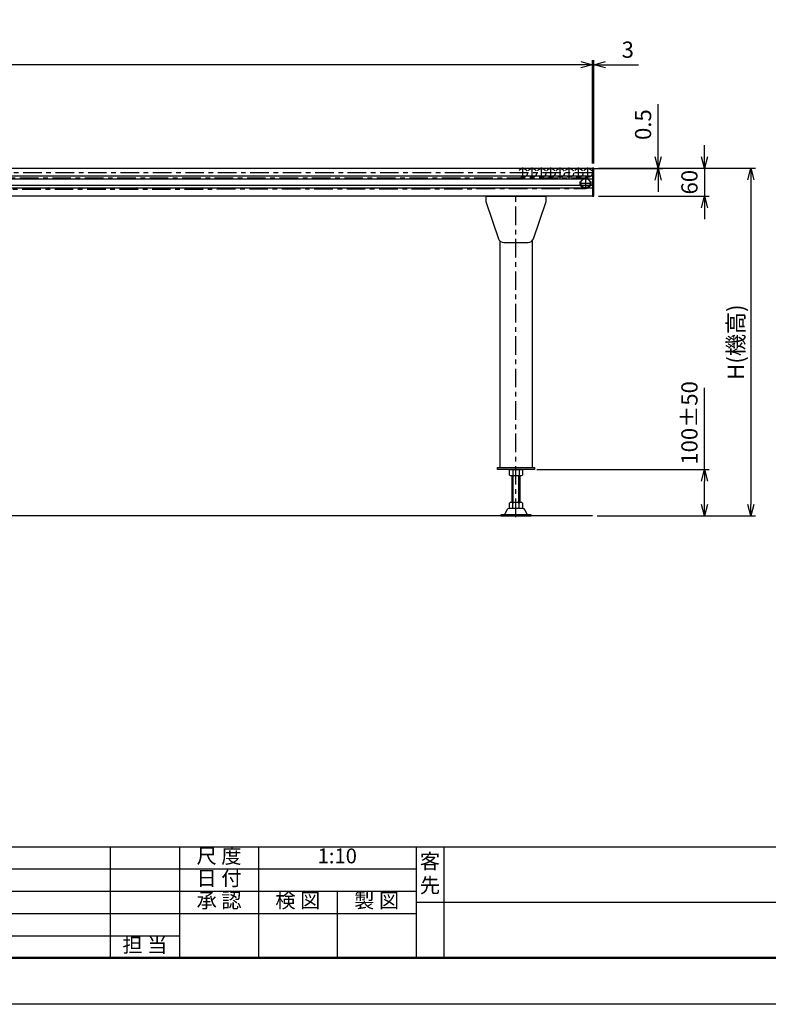
# Model space of a CAD drawing. Units: millimetres. Extents: x 0 to 5800, y 0 to 4170.
# Drawn here: x 3035 to 4650, y 0 to 2124 of the extents above; entities that cross this region are included whole.
import ezdxf
from ezdxf.enums import TextEntityAlignment as Align

# ---------------------------------------------------------------- set-up
doc = ezdxf.new("R2010")
doc.units = ezdxf.units.MM
doc.header["$LTSCALE"] = 10
doc.header["$PDMODE"] = 1
for name, pattern in [('CENTER', [7, 4, -1, 1, -1]), ('DASHED', [3.5, 2, -1.5]), ('PHANTOM', [15.5, 8, -1.5, 1.5, -1.5, 1.5, -1.5]), ('実線1', [0])]:
    doc.linetypes.add(name, pattern=pattern)
for name, color, linetype in [('01_ﾌﾚｰﾑ', 7, 'Continuous'), ('02_ﾛｰﾗｰ', 2, 'Continuous'), ('03_脚', 2, 'Continuous'), ('11_ｶﾊﾞｰ', 5, 'Continuous'), ('51_ｽﾌﾟﾛｹｯﾄ', 200, 'Continuous'), ('52_ﾁｪｰﾝ・ﾍﾞﾙﾄ', 4, 'Continuous'), ('AM_Cyan', 4, 'Continuous'), ('AM_White', 7, 'Continuous'), ('Waku', 7, 'Continuous')]:
    doc.layers.add(name, color=color, linetype=linetype)
doc.layers.add('AM_5', color=9, linetype='Continuous', lineweight=25)
doc.layers.add('AM_BOR', color=7, linetype='Continuous', lineweight=50)
doc.styles.get("Standard").update_dxf_attribs({"font": 'exthalf2.shx', "bigfont": 'extfont2.shx'})
doc.dimstyles.new('AM_JIS$0', dxfattribs={"dimtxt": 3.5, "dimasz": 2.5, "dimexe": 1, "dimexo": 1, "dimgap": 1.5, "dimtad": 3, "dimdsep": 46, "dimtxsty": 'STANDARD', "dimblk": 'OPEN30', "dimcen": 0, "dimclrd": 256, "dimclre": 256, "dimclrt": 2, "dimadec": 0, "dimazin": 2, "dimtp": 0.1, "dimtm": 0.1, "dimtfac": 0.71, "dimtix": 1, "dimtmove": 0, "dimatfit": 3, "dimldrblk": 'OPEN30', "dimfxl": 1, "dimtolj": 1, "dimtzin": 0, "dimlwd": -1, "dimlwe": -1, "dimarcsym": 0})

# ---------------------------------------------------------------- blocks, each defined once
blk = doc.blocks.new('A2図面枠')
at = {"linetype": 'Continuous', "const_width": 0.5}
blk.add_lwpolyline([(24, 407), (584, 407), (584, 10), (24, 10)], close=True, dxfattribs=at)
at = {"layer": 'Defpoints', "color": 1}
blk.add_lwpolyline([(5, 417), (585, 417), (585, 0), (5, 0)], close=True, dxfattribs=at)
blk = doc.blocks.new('A2表題欄')
at = {"layer": 'Waku', "color": 90}
for p, q in [((-381, 24), (-190, 24)), ((-256, 24), (-256, 0)), ((-224, 24), (-224, 0)), ((-184, 24), (-184, 0)), ((-381, 19.2), (-190, 19.2)), ((-381, 14.4), (-241, 14.4)), ((-207, 14.4), (-207, 0)), ((-190, 12), (0, 12)), ((-381, 9.6), (-190, 9.6)), ((-381, 4.8), (-241, 4.8))]:
    blk.add_line(p, q, dxfattribs=at)
at = {"layer": 'Waku', "color": 80}
for p, q in [((-241, 24), (-241, 0)), ((-190, 24), (-190, 0)), ((-241, 14.4), (-190, 14.4))]:
    blk.add_line(p, q, dxfattribs=at)
blk.add_lwpolyline([(-381, 24), (0, 24), (0, 0), (-381, 0)], close=True, dxfattribs=at)
at = {"layer": 'AM_BOR', "color": 255, "char_height": 3.2, "attachment_point": 5}
for s, insert, width in [('尺 度', (-232.5, 21.6), 17), ('客', (-187, 20.45), 6), ('日 付', (-232.5, 16.8), 17), ('先', (-187, 15.27), 6), ('承 認', (-232.5, 12), 17), ('検 図', (-215.5, 12), 17), ('製 図', (-198.5, 12), 17), ('担 当', (-248.5, 2.4), 15)]:
    blk.add_mtext(s, dxfattribs=dict(at, insert=insert, width=width))
at = {"layer": 'AM_BOR', "linetype": 'Continuous', "lineweight": 15}
for tag, p in [('GEN-TITLE-SCA', (-207, 21.6)), ('GEN-TITLE-DAT', (-207, 16.8))]:
    blk.add_attdef(tag, text='', height=3.2, dxfattribs=at).set_placement(p, align=Align.MIDDLE)
at = {"layer": 'AM_BOR', "linetype": 'Continuous', "lineweight": 15, "width": 0.8}
blk.add_attdef('TITLE-DES1{18}', text='', height=5, dxfattribs=at).set_placement((-178.25, 6), align=Align.MIDDLE_LEFT)
for tag, p in [('CHECK1', (-232.5, 4.8)), ('GEN-TITLE-CHKM', (-215.5, 4.8)), ('GEN-TITLE-NAME', (-198.5, 4.8))]:
    blk.add_attdef(tag, text='', height=4, dxfattribs=at).set_placement(p, align=Align.MIDDLE)
at = {"layer": 'AM_BOR', "linetype": 'Continuous', "lineweight": 15}
blk.add_attdef('TITLE-DWG', text='', height=4, dxfattribs=at).set_placement((-37, 6), align=Align.MIDDLE_CENTER)
blk = doc.blocks.new('_Open30')
at = {"color": 0, "lineweight": -2}
for p, q in [((-1, 0.268), (0, 0)), ((0, 0), (-1, -0.268)), ((0, 0), (-1, 0))]:
    blk.add_line(p, q, dxfattribs=at)
blk = doc.blocks.new('*D76')
at = {"layer": 'AM_5'}
for p, q in [((4512.2, 1828.6), (4512.2, 1853.6)), ((4283.5, 1803.6), (4522.2, 1803.6)), ((4512.2, 1803.6), (4512.2, 1743.6)), ((4283.5, 1743.6), (4522.2, 1743.6)), ((4512.2, 1718.6), (4512.2, 1693.6))]:
    blk.add_line(p, q, dxfattribs=at)
at = {"layer": 'Defpoints', "color": 0}
for p in [(4273.5, 1803.6), (4273.5, 1743.6), (4512.2, 1743.6)]:
    blk.add_point(p, dxfattribs=at)
at = {"layer": 'AM_5', "xscale": 25, "yscale": 25, "zscale": 25}
for p, rotation in [((4512.2, 1803.6), 270), ((4512.2, 1743.6), 90)]:
    blk.add_blockref('_Open30', p, dxfattribs=dict(at, rotation=rotation))
at = {"layer": 'AM_5', "color": 2, "insert": (4479.7, 1773.6), "char_height": 35, "attachment_point": 5, "rotation": 90}
blk.add_mtext('\\A1;60', dxfattribs=at)
blk = doc.blocks.new('*D78')
at = {"layer": 'AM_5'}
for p, q in [((4512.2, 1153.6), (4512.2, 1329.9)), ((4150.5, 1153.6), (4522.2, 1153.6)), ((4512.2, 1078.6), (4512.2, 1128.6)), ((4280.5, 1053.6), (4522.2, 1053.6))]:
    blk.add_line(p, q, dxfattribs=at)
at = {"layer": 'Defpoints', "color": 0}
for p in [(4140.5, 1153.6), (4512.2, 1153.6), (4270.5, 1053.6)]:
    blk.add_point(p, dxfattribs=at)
at = {"layer": 'AM_5', "xscale": 25, "yscale": 25, "zscale": 25}
for p, rotation in [((4512.2, 1153.6), 90), ((4512.2, 1053.6), 270)]:
    blk.add_blockref('_Open30', p, dxfattribs=dict(at, rotation=rotation))
at = {"layer": 'AM_5', "color": 2, "insert": (4479.7, 1254.3), "char_height": 35, "attachment_point": 5, "rotation": 90}
blk.add_mtext('\\A1;{\\Fexthalf2,extfont2|c134;100%%P50}', dxfattribs=at)
blk = doc.blocks.new('*D79')
at = {"layer": 'AM_5'}
for p, q in [((4283.5, 1803.6), (4622.2, 1803.6)), ((4612.2, 1778.6), (4612.2, 1078.6)), ((4280.5, 1053.6), (4622.2, 1053.6))]:
    blk.add_line(p, q, dxfattribs=at)
at = {"layer": 'Defpoints', "color": 0}
for p in [(4273.5, 1803.6), (4270.5, 1053.6), (4612.2, 1053.6)]:
    blk.add_point(p, dxfattribs=at)
at = {"layer": 'AM_5', "xscale": 25, "yscale": 25, "zscale": 25}
for p, rotation in [((4612.2, 1803.6), 90), ((4612.2, 1053.6), 270)]:
    blk.add_blockref('_Open30', p, dxfattribs=dict(at, rotation=rotation))
at = {"layer": 'AM_5', "color": 2, "insert": (4579.7, 1428.6), "char_height": 35, "attachment_point": 5, "rotation": 90}
blk.add_mtext('\\A1;H(機高)', dxfattribs=at)
blk = doc.blocks.new('*D80')
at = {"layer": 'AM_5'}
for p, q in [((4412.2, 1828.6), (4412.2, 1941.9)), ((4270.5, 1803.1), (4422.2, 1803.1)), ((4283.5, 1803.6), (4422.2, 1803.6)), ((4412.2, 1803.1), (4412.2, 1803.6)), ((4412.2, 1778.1), (4412.2, 1753.1))]:
    blk.add_line(p, q, dxfattribs=at)
at = {"layer": 'Defpoints', "color": 0}
for p in [(4260.5, 1803.1), (4273.5, 1803.6), (4412.2, 1803.1)]:
    blk.add_point(p, dxfattribs=at)
at = {"layer": 'AM_5', "xscale": 25, "yscale": 25, "zscale": 25}
for p, rotation in [((4412.2, 1803.6), 270), ((4412.2, 1803.1), 90)]:
    blk.add_blockref('_Open30', p, dxfattribs=dict(at, rotation=rotation))
at = {"layer": 'AM_5', "color": 2, "insert": (4379.7, 1897.8), "char_height": 35, "attachment_point": 5, "rotation": 90}
blk.add_mtext('\\A1;0.5', dxfattribs=at)
blk = doc.blocks.new('*D68')
at = {"layer": 'AM_5'}
for p, q in [((1270.5, 1813.6), (1270.5, 2037)), ((4245.5, 2027), (1295.5, 2027)), ((4270.5, 1813.6), (4270.5, 2037))]:
    blk.add_line(p, q, dxfattribs=at)
at = {"layer": 'Defpoints', "color": 0}
for p in [(1270.5, 2027), (1270.5, 1803.6), (4270.5, 1803.6)]:
    blk.add_point(p, dxfattribs=at)
at = {"layer": 'AM_5', "xscale": 25, "yscale": 25, "zscale": 25, "rotation": 180}
blk.add_blockref('_Open30', (1270.5, 2027), dxfattribs=at)
at = {"layer": 'AM_5', "xscale": 25, "yscale": 25, "zscale": 25}
blk.add_blockref('_Open30', (4270.5, 2027), dxfattribs=at)
at = {"layer": 'AM_5', "color": 2, "insert": (2770.5, 2059.5), "char_height": 35, "attachment_point": 5}
blk.add_mtext('\\A1;L(機長)', dxfattribs=at)
blk = doc.blocks.new('*D70')
at = {"layer": 'AM_5'}
for p, q in [((4245.5, 2027), (4220.5, 2027)), ((4270.5, 1813.6), (4270.5, 2037)), ((4270.5, 2027), (4273.5, 2027)), ((4273.5, 1813.6), (4273.5, 2037)), ((4298.5, 2027), (4369.8, 2027))]:
    blk.add_line(p, q, dxfattribs=at)
at = {"layer": 'Defpoints', "color": 0}
for p in [(4270.5, 2027), (4270.5, 1803.6), (4273.5, 1803.6)]:
    blk.add_point(p, dxfattribs=at)
at = {"layer": 'AM_5', "xscale": 25, "yscale": 25, "zscale": 25}
blk.add_blockref('_Open30', (4270.5, 2027), dxfattribs=at)
at = {"layer": 'AM_5', "xscale": 25, "yscale": 25, "zscale": 25, "rotation": 180}
blk.add_blockref('_Open30', (4273.5, 2027), dxfattribs=at)
at = {"layer": 'AM_5', "color": 2, "insert": (4346.7, 2059.5), "char_height": 35, "attachment_point": 5}
blk.add_mtext('\\A1;3', dxfattribs=at)
blk = doc.blocks.new('NUT160000F')
at = {"color": 0, "linetype": 'ByBlock', "lineweight": -2}
for p, q in [((-13, 10.4), (-13, -10.4)), ((-11.7, 13.9), (0, 13.9)), ((0, 6.9), (-11.7, 6.9)), ((0, 13.9), (0, -13.9)), ((0, -6.9), (-11.7, -6.9)), ((0, -13.9), (-11.7, -13.9))]:
    blk.add_line(p, q, dxfattribs=at)
for centre, radius, start, end in [((-7.7, 10.4), 5.33, 139.441, 220.559), ((6.4, 0), 19.4, 159.065, 200.935), ((-7.7, -10.4), 5.33, 139.441, 220.559)]:
    blk.add_arc(centre, radius, start, end, dxfattribs=at)
blk = doc.blocks.new('A$C457068B8')
at = {"layer": '03_脚', "linetype": 'Continuous'}
for p, q in [((-65, 30), (65, 30)), ((-65, 30), (-65, 19.7)), ((65, 19.7), (65, 30)), ((-64.5, 16.4), (-37.8, -61.9)), ((37.8, -61.9), (64.5, 16.4)), ((-26.4, -70), (26.4, -70))]:
    blk.add_line(p, q, dxfattribs=at)
for centre, radius, start, end in [((-55, 19.7), 10, 180, 198.8247), ((55, 19.7), 10, 341.1753, 0), ((-26.4, -58), 12, 198.8247, 270), ((26.4, -58), 12, 270, 341.1753)]:
    blk.add_arc(centre, radius, start, end, dxfattribs=at)

msp = doc.modelspace()

# ---------------------------------------------------------------- linework, layer by layer
at = {"layer": '01_ﾌﾚｰﾑ', "linetype": 'Continuous'}
for p, q in [((1270.487, 1803.602), (4270.487, 1803.602)), ((4270.487, 1786.802), (1270.487, 1786.802)), ((4270.487, 1803.602), (4270.487, 1743.602)), ((4270.487, 1780.402), (1270.487, 1780.402)), ((4270.487, 1766.802), (1270.487, 1766.802)), ((4270.487, 1760.402), (1270.487, 1760.402)), ((4270.487, 1743.602), (1270.487, 1743.602))]:
    msp.add_line(p, q, dxfattribs=at)
at = {"layer": '02_ﾛｰﾗｰ', "color": 4, "linetype": 'CENTER'}
for p, q in [((4272.377, 1793.602), (1261.871, 1793.602)), ((4120.487, 1782.104), (4120.487, 1805.135)), ((4140.487, 1782.104), (4140.487, 1805.135)), ((4160.487, 1782.104), (4160.487, 1805.135)), ((4180.487, 1782.104), (4180.487, 1805.135)), ((4200.487, 1782.104), (4200.487, 1805.135)), ((4220.487, 1782.104), (4220.487, 1805.135)), ((4240.487, 1782.104), (4240.487, 1805.135)), ((4260.487, 1782.104), (4260.487, 1805.135))]:
    msp.add_line(p, q, dxfattribs=at)
at = {"layer": '02_ﾛｰﾗｰ', "color": 4, "linetype": 'DASHED'}
for centre in [(4120.487, 1793.602), (4140.487, 1793.602), (4160.487, 1793.602), (4180.487, 1793.602), (4200.487, 1793.602), (4220.487, 1793.602), (4240.487, 1793.602), (4260.487, 1793.602)]:
    msp.add_circle(centre, 9.5, dxfattribs=at)
at = {"layer": '03_脚', "linetype": 'Continuous'}
for p, q in [((4040.487, 1743.602), (4170.487, 1743.602)), ((4070.487, 1647.219), (4070.487, 1158.102)), ((4140.487, 1647.219), (4140.487, 1158.102)), ((4097.487, 1082.602), (4097.487, 1140.602)), ((4099.087, 1082.602), (4099.087, 1140.602)), ((4111.887, 1082.602), (4111.887, 1140.602)), ((4113.487, 1140.602), (4113.487, 1082.602)), ((4086.011, 1066.713), (4081.323, 1057.537)), ((4120.244, 1069.602), (4090.731, 1069.602)), ((4129.652, 1057.537), (4124.963, 1066.713)), ((4072.987, 1055.902), (4072.987, 1053.602)), ((4137.987, 1055.902), (4072.987, 1055.902)), ((4072.987, 1053.602), (4137.987, 1053.602)), ((4137.987, 1053.602), (4137.987, 1055.902))]:
    msp.add_line(p, q, dxfattribs=at)
at = {"layer": '03_脚', "color": 4, "linetype": 'CENTER'}
msp.add_line((4105.487, 1051.102), (4105.487, 1746.602), dxfattribs=at)
at = {"layer": '03_脚', "linetype": 'Continuous'}
msp.add_lwpolyline([(4065.487, 1158.102), (4145.487, 1158.102), (4145.487, 1153.602), (4065.487, 1153.602)], close=True, dxfattribs=at)
for centre, radius, start, end in [((4090.731, 1064.302), 5.3, 90, 152.935289), ((4120.244, 1064.302), 5.3, 27.064711, 90), ((4078.651, 1058.902), 3, 270, 332.935289), ((4132.323, 1058.902), 3, 207.064711, 270)]:
    msp.add_arc(centre, radius, start, end, dxfattribs=at)
at = {"layer": '11_ｶﾊﾞｰ', "linetype": 'Continuous'}
for p, q in [((4273.487, 1803.602), (4270.487, 1803.602)), ((4270.487, 1803.602), (4270.487, 1743.602)), ((4273.487, 1743.602), (4273.487, 1803.602)), ((4270.487, 1743.602), (4273.487, 1743.602))]:
    msp.add_line(p, q, dxfattribs=at)
at = {"layer": '51_ｽﾌﾟﾛｹｯﾄ', "linetype": 'CENTER'}
for p, q in [((4255.487, 1784.602), (4255.487, 1758.602)), ((4242.487, 1771.602), (4268.487, 1771.602))]:
    msp.add_line(p, q, dxfattribs=at)
at = {"layer": '51_ｽﾌﾟﾛｹｯﾄ', "linetype": 'PHANTOM'}
msp.add_circle((4255.487, 1771.602), 10, dxfattribs=at)
at = {"layer": '52_ﾁｪｰﾝ・ﾍﾞﾙﾄ', "linetype": 'CENTER'}
msp.add_line((1780.447, 1756.601), (4255.503, 1759.952), dxfattribs=at)
at = {"layer": 'AM_Cyan', "linetype": 'CENTER'}
msp.add_line((1285.487, 1783.252), (4255.487, 1783.252), dxfattribs=at)
msp.add_circle((4255.487, 1771.602), 11.65, dxfattribs=at)
at = {"layer": 'AM_White', "linetype": '実線1'}
msp.add_line((4270.487, 1053.602), (1200.373, 1053.602), dxfattribs=at)

# ---------------------------------------------------------------- block references
at = {"lineweight": 0, "xscale": 10, "yscale": 10, "zscale": 10}
msp.add_blockref('A2図面枠', (-50, 0), dxfattribs=at)
msp.add_blockref('A2表題欄', (5790, 100), dxfattribs=at).add_auto_attribs({'GEN-TITLE-SCA': '1:10'})
at = {"layer": '03_脚', "linetype": 'CENTER'}
msp.add_blockref('A$C457068B8', (4105.487, 1713.602), dxfattribs=at)
at = {"layer": '03_脚', "linetype": 'Continuous'}
for p, rotation in [((4105.487, 1153.602), 90), ((4105.487, 1069.602), 270)]:
    msp.add_blockref('NUT160000F', p, dxfattribs=dict(at, rotation=rotation))

# ---------------------------------------------------------------- dimensions: what is measured, and where the dimension line sits
at = {"layer": 'AM_5'}
dim = msp.add_linear_dim(base=(1270.487, 2027.009), p1=(4270.487, 1803.602), p2=(1270.487, 1803.602), text='L(機長)', dimstyle='AM_JIS$0', override={"dimscale": 10}, dxfattribs=at)
dim.commit()
dim.dimension.update_dxf_attribs({"geometry": '*D68', "text_midpoint": (2770.487, 2059.509)})
dim = msp.add_linear_dim(base=(4270.487, 2027.009), p1=(4273.487, 1803.602), p2=(4270.487, 1803.602), dimstyle='AM_JIS$0', override={"dimscale": 10, "dimtix": 1}, dxfattribs=at)
dim.commit()
dim.dimension.update_dxf_attribs({"geometry": '*D70', "text_midpoint": (4346.675, 2027.009), "dimtype": 160})
dim = msp.add_linear_dim(base=(4412.163, 1803.102), p1=(4273.487, 1803.602), p2=(4260.487, 1803.102), angle=90, dimstyle='AM_JIS$0', override={"dimscale": 10}, dxfattribs=at)
dim.commit()
dim.dimension.update_dxf_attribs({"geometry": '*D80', "text_midpoint": (4412.163, 1897.768), "dimtype": 160})
dim = msp.add_linear_dim(base=(4512.163, 1743.602), p1=(4273.487, 1803.602), p2=(4273.487, 1743.602), angle=90, dimstyle='AM_JIS$0', override={"dimscale": 10}, dxfattribs=at)
dim.commit()
dim.dimension.update_dxf_attribs({"geometry": '*D76', "text_midpoint": (4479.663, 1773.602)})
dim = msp.add_linear_dim(base=(4612.163, 1053.602), p1=(4273.487, 1803.602), p2=(4270.487, 1053.602), angle=90, text='H(機高)', dimstyle='AM_JIS$0', override={"dimscale": 10}, dxfattribs=at)
dim.commit()
dim.dimension.update_dxf_attribs({"geometry": '*D79', "text_midpoint": (4579.663, 1428.602)})
dim = msp.add_linear_dim(base=(4512.163, 1153.602), p1=(4270.487, 1053.602), p2=(4140.487, 1153.602), angle=90, text='{\\Fexthalf2,extfont2|c134;<>%%P50}', dimstyle='AM_JIS$0', override={"dimscale": 10, "dimtix": 1}, dxfattribs=at)
dim.commit()
dim.dimension.update_dxf_attribs({"geometry": '*D78', "text_midpoint": (4512.163, 1254.268), "dimtype": 160})

doc.saveas('drawing.dxf')
